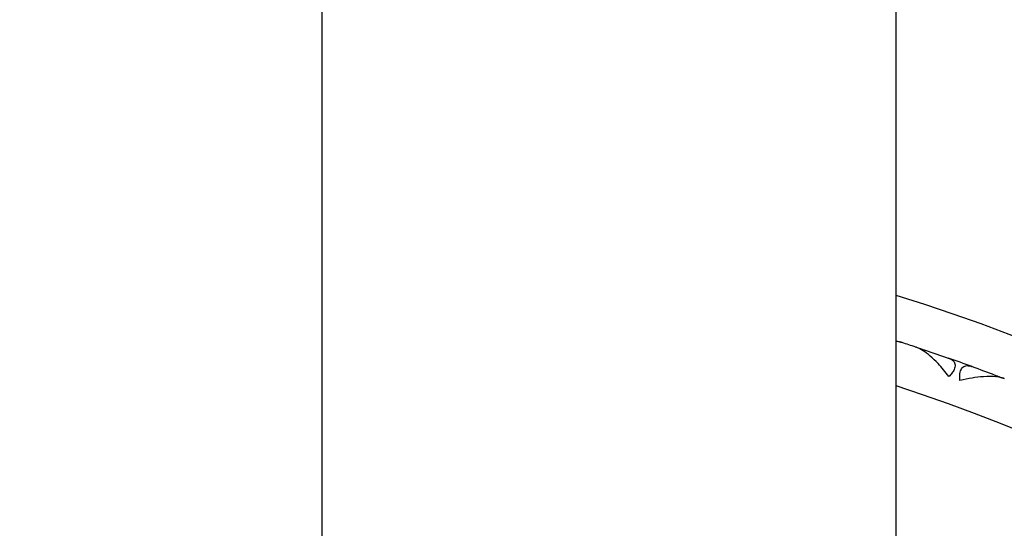
# Model space of a CAD drawing. Units: millimetres. Extents: x 32 to 1156, y 32 to 808.
# Drawn here: x 700 to 712, y 722 to 728 of the extents above; entities that cross this region are included whole.
import ezdxf

# ---------------------------------------------------------------- set-up
doc = ezdxf.new("R2010")
doc.units = ezdxf.units.MM
doc.header["$LTSCALE"] = 4
doc.linetypes.add('CHAIN', pattern=[0.3543, 0.2362, -0.0295, 0.0591, -0.0295])
doc.linetypes.add('DASH_DOT', pattern=[0.182, 0.1181, -0.0295, 0.0049, -0.0295])
for name, color, linetype, lineweight, true_color in [('Center Mark (ISO)', 1, 'DASH_DOT', 25, 0xff0000), ('Dimension (ISO)', 7, 'Continuous', 18, 0x00003f), ('Visible (ISO)', 7, 'Continuous', 25, 0x00003f), ('Visible Narrow (ISO)', 7, 'Continuous', 25, 0x00003f)]:
    doc.layers.add(name, color=color, linetype=linetype, lineweight=lineweight, true_color=true_color)
doc.styles.add('Samuel Heath (ISO)', font='tahoma.ttf')
doc.dimstyles.new('Samuel Heath (ISO)', dxfattribs={"dimscale": 4, "dimtxt": 3, "dimasz": 2.5, "dimexe": 1, "dimexo": 1.5, "dimgap": 0.762, "dimtad": 0, "dimtih": 1, "dimtoh": 1, "dimrnd": 1e-08, "dimzin": 0, "dimdsep": 46, "dimtxsty": 'Samuel Heath (ISO)', "dimcen": 0.09, "dimdle": 10, "dimclrd": 256, "dimclre": 256, "dimclrt": 256, "dimazin": 0, "dimtfac": 1, "dimtmove": 0, "dimatfit": 3, "dimfxl": 0, "dimtolj": 1, "dimtzin": 0, "dimlwd": 15, "dimlwe": 15, "dimarcsym": 0})

# ---------------------------------------------------------------- blocks, each defined once
blk = doc.blocks.new('*D7')
at = {"layer": 'Defpoints', "color": 0, "transparency": 16777216}
for p in [(722.315, 723.989), (685.066, 682.173)]:
    blk.add_point(p, dxfattribs=at)
at = {"layer": 'Dimension (ISO)', "color": 176, "lineweight": 15, "true_color": 0x000080, "transparency": 16777216}
for p, q in [((715.663, 716.522), (691.718, 689.64)), ((685.066, 682.173), (662.855, 657.238)), ((662.855, 657.238), (652.855, 657.238))]:
    blk.add_line(p, q, dxfattribs=at)
at = {"layer": 'Dimension (ISO)', "color": 176, "true_color": 0x000080, "transparency": 16777216}
for points in [[(714.419, 717.63), (716.908, 715.413), (722.315, 723.989)], [(690.473, 690.749), (692.962, 688.531), (685.066, 682.173)]]:
    blk.add_solid(points, dxfattribs=at)
at = {"layer": 'Dimension (ISO)', "color": 176, "lineweight": 18, "true_color": 0x000080, "transparency": 16777216, "insert": (623.443, 663.7), "char_height": 12, "attachment_point": 2, "style": 'Samuel Heath (ISO)'}
blk.add_mtext('\\A1;∅56.00', dxfattribs=at)
blk = doc.blocks.new('*D8')
at = {"layer": 'Defpoints', "color": 0, "transparency": 16777216}
for p in [(818.774, 726.671), (788.607, 679.491)]:
    blk.add_point(p, dxfattribs=at)
at = {"layer": 'Dimension (ISO)', "color": 176, "lineweight": 15, "true_color": 0x000080, "transparency": 16777216}
for p, q in [((813.387, 718.246), (793.994, 687.916)), ((788.607, 679.491), (750.72, 620.237)), ((750.72, 620.237), (740.72, 620.237))]:
    blk.add_line(p, q, dxfattribs=at)
at = {"layer": 'Dimension (ISO)', "color": 176, "true_color": 0x000080, "transparency": 16777216}
for points in [[(811.983, 719.144), (814.791, 717.348), (818.774, 726.671)], [(792.59, 688.814), (795.398, 687.018), (788.607, 679.491)]]:
    blk.add_solid(points, dxfattribs=at)
at = {"layer": 'Dimension (ISO)', "color": 176, "lineweight": 18, "true_color": 0x000080, "transparency": 16777216, "insert": (711.308, 626.7), "char_height": 12, "attachment_point": 2, "style": 'Samuel Heath (ISO)'}
blk.add_mtext('\\A1;∅56.00', dxfattribs=at)

msp = doc.modelspace()

# ---------------------------------------------------------------- linework, layer by layer
at = {"layer": 'Center Mark (ISO)', "linetype": 'CHAIN', "ltscale": 23.990969}
msp.add_line((703.6905, 741.0808), (703.6905, 665.0808), dxfattribs=at)
at = {"layer": 'Visible (ISO)'}
for p, q in [((710.3405, 716.6969), (710.3405, 727.8969)), ((710.6779, 723.9416), (710.6587, 723.9318)), ((711.4864, 723.6532), (711.4951, 723.6334))]:
    msp.add_line(p, q, dxfattribs=at)
for radius, start, end in [(28, 14.25308, 75.74692), (22.5, 17.19085, 72.80915), (22, 71.78217, 72.21783), (22, 69.98217, 70.7451)]:
    msp.add_arc((703.6905, 703.0808), radius, start, end, dxfattribs=at)
for points in [[(710.3405, 724.0516), (710.3634, 724.0444), (710.3863, 724.037), (710.4093, 724.0297)], [(710.5684, 723.978), (710.6049, 723.966), (710.6414, 723.9538), (710.6779, 723.9416)], [(710.6779, 723.9416), (710.7673, 723.9117), (710.8565, 723.8812), (710.9454, 723.8501)], [(711.2214, 723.7517), (711.3099, 723.7194), (711.3983, 723.6866), (711.4864, 723.6532)], [(711.4864, 723.6532), (711.5224, 723.6395), (711.5583, 723.6258), (711.5942, 723.612)]]:
    msp.add_open_spline(points, degree=3, dxfattribs=at)
for points, knots in [([(710.4093, 724.0297), (710.4085, 724.0299), (710.4077, 724.0302), (710.4058, 724.0308), (710.4047, 724.0311), (710.4006, 724.0323), (710.3976, 724.0331), (710.3879, 724.0356), (710.381, 724.0371), (710.3632, 724.0405), (710.352, 724.042), (710.3405, 724.0432)], [0.000001593, 0.000001593, 0.000001593, 0.000001593, 0.000430604, 0.000430604, 0.001050015, 0.001050015, 0.002630727, 0.002630727, 0.006119964, 0.006119964, 0.011364638, 0.011364638, 0.011364638, 0.011364638]), ([(710.9518, 723.6359), (710.9111, 723.6897), (710.8689, 723.7402), (710.765, 723.8503), (710.706, 723.9013), (710.6289, 723.9511), (710.6054, 723.9638), (710.58, 723.9739), (710.5771, 723.975), (710.5731, 723.9764), (710.572, 723.9768), (710.5704, 723.9773), (710.57, 723.9775), (710.5691, 723.9777), (710.5687, 723.9779), (710.5684, 723.978)], [0, 0, 0, 0, 0.021907933, 0.021907933, 0.053439935, 0.053439935, 0.067441287, 0.067441287, 0.069239737, 0.069239737, 0.069959208, 0.069959208, 0.070233394, 0.070233394, 0.070484353, 0.070484353, 0.070484353, 0.070484353]), ([(710.9454, 723.8501), (710.9462, 723.8498), (710.947, 723.8496), (710.9488, 723.8489), (710.9499, 723.8485), (710.9536, 723.8471), (710.9563, 723.846), (710.9643, 723.8426), (710.9695, 723.8401), (710.9859, 723.8311), (710.9959, 723.8237), (711.0153, 723.803), (711.0224, 723.7885), (711.0258, 723.7552), (711.0223, 723.737), (711.0069, 723.7036), (710.998, 723.6894), (710.9768, 723.662), (710.965, 723.6489), (710.9518, 723.6359)], [0.000001593, 0.000001593, 0.000001593, 0.000001593, 0.000429218, 0.000429218, 0.001041774, 0.001041774, 0.002579549, 0.002579549, 0.005850695, 0.005850695, 0.013471161, 0.013471161, 0.024454096, 0.024454096, 0.035151815, 0.035151815, 0.042608784, 0.042608784, 0.049331656, 0.049331656, 0.049331656, 0.049331656]), ([(711.0808, 723.5898), (711.0768, 723.6269), (711.0775, 723.6601), (711.0884, 723.7072), (711.0958, 723.7232), (711.1176, 723.7495), (711.1326, 723.7578), (711.1672, 723.7641), (711.1866, 723.7622), (711.2098, 723.7556), (711.2126, 723.7547), (711.2165, 723.7534), (711.2175, 723.753), (711.219, 723.7525), (711.2195, 723.7523), (711.2205, 723.752), (711.2209, 723.7518), (711.2214, 723.7517)], [0, 0, 0, 0, 0.013495316, 0.013495316, 0.023356981, 0.023356981, 0.034993473, 0.034993473, 0.046660381, 0.046660381, 0.048273088, 0.048273088, 0.048852595, 0.048852595, 0.04913346, 0.04913346, 0.049385542, 0.049385542, 0.049385542, 0.049385542]), ([(711.5942, 723.612), (711.5935, 723.6123), (711.5927, 723.6125), (711.5909, 723.6132), (711.5897, 723.6137), (711.5857, 723.6151), (711.5828, 723.6161), (711.5733, 723.6191), (711.5665, 723.621), (711.5417, 723.6271), (711.5224, 723.6304), (711.4567, 723.6377), (711.4055, 723.6378), (711.2676, 723.6282), (711.175, 723.6127), (711.0808, 723.5898)], [0.000001593, 0.000001593, 0.000001593, 0.000001593, 0.000430604, 0.000430604, 0.001050015, 0.001050015, 0.002630727, 0.002630727, 0.006119965, 0.006119965, 0.014954672, 0.014954672, 0.03485744, 0.03485744, 0.066149232, 0.066149232, 0.066149232, 0.066149232])]:
    msp.add_open_spline(points, degree=3, knots=knots, dxfattribs=at)
at = {"layer": 'Visible Narrow (ISO)'}
for radius, start, end in [(27.2, 14.69517, 75.30483), (21.5, 18.01719, 71.98281)]:
    msp.add_arc((703.6905, 703.0808), radius, start, end, dxfattribs=at)

# ---------------------------------------------------------------- dimensions: what is measured, and where the dimension line sits
at = {"layer": 'Dimension (ISO)', "color": 176, "lineweight": 18, "true_color": 0x000080}
for p1, p2, picture, middle in [((818.7741, 726.6707), (788.6069, 679.4908), '*D8', (711.3076, 620.2373)), ((722.3146, 723.9887), (685.0663, 682.1728), '*D7', (623.4426, 657.2375))]:
    dim = msp.add_diameter_dim_2p(p1=p1, p2=p2, dimstyle='Samuel Heath (ISO)', override={"dimgap": 0.762, "dimdec": 2, "dimlfac": 1, "dimtol": 0, "dimlim": 0, "dimtp": 0, "dimtm": 0, "dimtdec": 2, "dimatfit": 2}, dxfattribs=at)
    dim.commit()
    dim.dimension.update_dxf_attribs({"geometry": picture, "text_midpoint": middle, "dimtype": 163})

doc.saveas('drawing.dxf')
